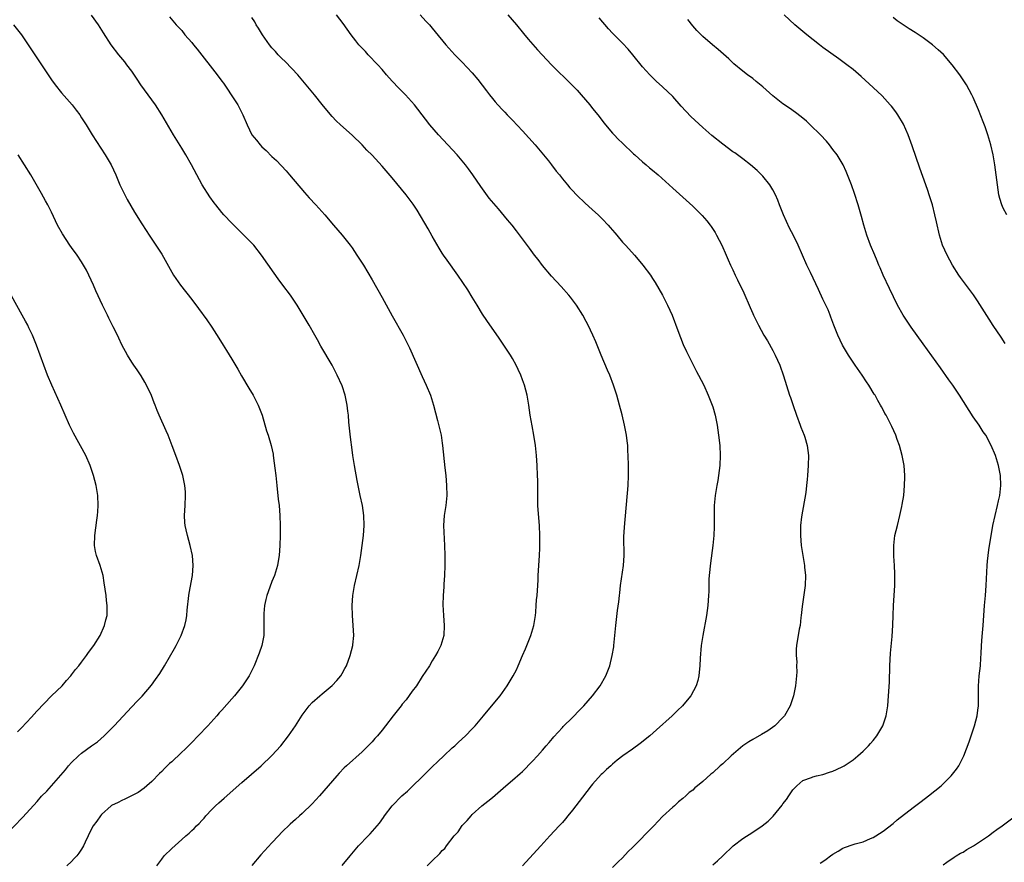
# Model space of a CAD drawing. Units: inches. Extents: x 2634000 to 2635365, y 1443000 to 1446000.
# Drawn here: x 2634569 to 2634765, y 1443682 to 1443850 of the extents above; entities that cross this region are included whole.
import ezdxf

# ---------------------------------------------------------------- set-up
doc = ezdxf.new("R2010")
doc.units = ezdxf.units.IN
doc.header["$MEASUREMENT"] = 0
doc.layers.add('LD26341443_10ft', color=120, linetype='Continuous')

msp = doc.modelspace()

# ---------------------------------------------------------------- linework, layer by layer
at = {"layer": 'LD26341443_10ft'}
for points, elevation in [([(2634596, 1443681), (2634597, 1443682.37), (2634597.51, 1443683), (2634599, 1443684.51), (2634601, 1443686.31), (2634601.79, 1443687), (2634602.46, 1443687.54), (2634603, 1443688.06), (2634603.5, 1443688.5), (2634603.96, 1443689), (2634604.5, 1443689.5), (2634605, 1443690.07), (2634605.45, 1443690.55), (2634605.83, 1443691), (2634607, 1443692.26), (2634607.75, 1443693), (2634608.4, 1443693.6), (2634609.47, 1443694.53), (2634613, 1443697.7), (2634616.83, 1443701), (2634619, 1443703.05), (2634620.77, 1443705), (2634622.31, 1443707), (2634623.67, 1443709), (2634625, 1443711.12), (2634626.43, 1443713), (2634627, 1443713.63), (2634628.55, 1443715), (2634629, 1443715.36), (2634630.99, 1443717.01), (2634631.97, 1443718.03), (2634632.74, 1443719), (2634633, 1443719.42), (2634633.58, 1443720.42), (2634633.87, 1443721), (2634634.63, 1443723), (2634635.13, 1443725), (2634635.15, 1443725.15), (2634635.33, 1443727), (2634635.24, 1443729), (2634635.06, 1443731), (2634635, 1443733), (2634635.14, 1443735), (2634635.49, 1443737), (2634635.97, 1443739), (2634636.42, 1443741), (2634636.75, 1443743), (2634637.29, 1443747), (2634637.44, 1443749), (2634637.36, 1443751), (2634637.05, 1443753), (2634636.62, 1443755), (2634636.04, 1443757.96), (2634635.48, 1443761), (2634635.16, 1443763), (2634635, 1443764.11), (2634634.65, 1443766.65), (2634634.45, 1443768.45), (2634634.38, 1443769.62), (2634634.25, 1443771), (2634634.16, 1443771.84), (2634634.02, 1443773), (2634633.6, 1443775), (2634633, 1443776.88), (2634632.04, 1443779), (2634631.7, 1443779.7), (2634631, 1443781.04), (2634628.79, 1443784.79), (2634628.06, 1443786.06), (2634627.55, 1443787), (2634626.43, 1443789), (2634625.25, 1443791), (2634624.03, 1443793), (2634622.68, 1443795), (2634621.2, 1443797), (2634620.25, 1443798.25), (2634619.41, 1443799.41), (2634616.94, 1443803), (2634615.36, 1443805), (2634615, 1443805.39), (2634613.4, 1443807), (2634611, 1443809.34), (2634609.41, 1443811), (2634609, 1443811.47), (2634607.78, 1443813), (2634607.44, 1443813.44), (2634606.62, 1443814.62), (2634605.08, 1443817), (2634603.97, 1443819), (2634602.93, 1443821), (2634601.82, 1443823), (2634601, 1443824.36), (2634599.35, 1443827), (2634596.99, 1443831), (2634595.77, 1443833), (2634594.32, 1443835), (2634592.81, 1443837), (2634592.1, 1443838.1), (2634591, 1443839.71), (2634590.06, 1443841), (2634589.61, 1443841.61), (2634588.46, 1443843), (2634586.91, 1443845), (2634585.37, 1443847.37), (2634584.38, 1443849), (2634583, 1443850.88)], 11040), ([(2634598.57, 1443850.57), (2634599.88, 1443849), (2634601, 1443847.82), (2634601.64, 1443847), (2634603, 1443845.43), (2634603.33, 1443845), (2634604.08, 1443844.08), (2634608.08, 1443839), (2634609, 1443837.74), (2634609.31, 1443837.31), (2634610.1, 1443836.1), (2634610.88, 1443835), (2634612.19, 1443833), (2634612.47, 1443832.47), (2634613.2, 1443831), (2634614.02, 1443829), (2634615, 1443826.99), (2634615.92, 1443825.92), (2634616.66, 1443825), (2634617, 1443824.64), (2634617.86, 1443823.86), (2634619, 1443822.7), (2634619.88, 1443821.88), (2634621.81, 1443819.81), (2634622.53, 1443819), (2634625.5, 1443815.5), (2634626.44, 1443814.44), (2634627.77, 1443813), (2634629.57, 1443811), (2634631.26, 1443809), (2634633, 1443806.99), (2634634.59, 1443805), (2634635, 1443804.42), (2634635.97, 1443803), (2634637.25, 1443801), (2634639, 1443798.04), (2634641, 1443794.51), (2634643, 1443790.85), (2634645.19, 1443787), (2634645.81, 1443785.81), (2634646.21, 1443785), (2634646.46, 1443784.46), (2634649, 1443778.72), (2634649.79, 1443777), (2634650.62, 1443775), (2634651.26, 1443773), (2634652.05, 1443769.95), (2634652.75, 1443767), (2634653, 1443765.41), (2634653.06, 1443765), (2634653.5, 1443760.5), (2634653.68, 1443759), (2634653.86, 1443757), (2634653.9, 1443755), (2634653.7, 1443753), (2634653.38, 1443751), (2634653.24, 1443749), (2634653.45, 1443745), (2634653.51, 1443743), (2634653.53, 1443741), (2634653.44, 1443739), (2634653.3, 1443737.3), (2634653.28, 1443736.72), (2634653.17, 1443735), (2634653.13, 1443733.13), (2634653.24, 1443731), (2634653.39, 1443729), (2634653.29, 1443727), (2634652.71, 1443725), (2634652.14, 1443723.86), (2634651.68, 1443723), (2634651, 1443721.94), (2634650.44, 1443721), (2634649, 1443718.85), (2634647.83, 1443717), (2634647, 1443715.89), (2634645.79, 1443714.21), (2634645, 1443713.29), (2634644.77, 1443713), (2634643.21, 1443711), (2634641.68, 1443709), (2634641, 1443708.15), (2634640.05, 1443707), (2634639.56, 1443706.44), (2634639, 1443705.82), (2634638.22, 1443705), (2634637, 1443703.8), (2634633.87, 1443701), (2634633.43, 1443700.57), (2634632.44, 1443699.56), (2634631.92, 1443699), (2634630.23, 1443697), (2634628.51, 1443695), (2634627, 1443693.39), (2634625, 1443691.46), (2634624.5, 1443691), (2634623.69, 1443690.31), (2634622.66, 1443689.34), (2634621, 1443687.75), (2634620.28, 1443687), (2634619, 1443685.63), (2634616.8, 1443683.2), (2634615, 1443681.09)], 11050), ([(2634633, 1443681.08), (2634634.59, 1443683), (2634636.31, 1443685), (2634638.18, 1443687), (2634638.58, 1443687.42), (2634640.44, 1443689.56), (2634641.3, 1443690.7), (2634641.5, 1443691), (2634643.03, 1443693), (2634644.93, 1443695), (2634646.03, 1443695.97), (2634647, 1443696.88), (2634649, 1443698.79), (2634650.09, 1443699.91), (2634651, 1443700.78), (2634652.11, 1443701.89), (2634653.32, 1443703), (2634655, 1443704.58), (2634655.48, 1443705), (2634656.26, 1443705.74), (2634657.67, 1443707), (2634659, 1443708.37), (2634659.58, 1443709), (2634661.26, 1443711), (2634663.86, 1443714.14), (2634664.53, 1443715), (2634665, 1443715.63), (2634665.97, 1443717), (2634666.38, 1443717.62), (2634667.17, 1443719), (2634667.8, 1443720.2), (2634668.18, 1443721), (2634669.05, 1443723), (2634669.65, 1443724.35), (2634670.71, 1443727), (2634671.27, 1443729), (2634671.58, 1443731), (2634671.66, 1443731.66), (2634671.77, 1443733), (2634671.83, 1443734.17), (2634671.93, 1443735), (2634671.98, 1443736.02), (2634672.07, 1443737), (2634672.13, 1443738.13), (2634672.16, 1443739), (2634672.27, 1443741), (2634672.4, 1443743), (2634672.48, 1443744.48), (2634672.51, 1443745), (2634672.51, 1443746.51), (2634672.51, 1443747), (2634672.4, 1443749), (2634672.15, 1443752.15), (2634672.11, 1443753), (2634672.05, 1443755), (2634672.05, 1443757.95), (2634672.04, 1443759), (2634671.95, 1443761), (2634671.84, 1443763), (2634671.64, 1443765), (2634671.31, 1443767), (2634670.92, 1443768.92), (2634670.57, 1443771), (2634670.29, 1443773), (2634669.93, 1443775), (2634669.39, 1443777), (2634669, 1443778.08), (2634668.66, 1443779), (2634668.15, 1443780.15), (2634667.73, 1443781), (2634667, 1443782.33), (2634666.61, 1443783), (2634665.32, 1443785), (2634664.38, 1443786.38), (2634661.9, 1443789.9), (2634661, 1443791.22), (2634659.94, 1443793), (2634659, 1443794.62), (2634658.09, 1443796.08), (2634656.09, 1443799), (2634654, 1443802), (2634653.26, 1443803), (2634653, 1443803.39), (2634652.39, 1443804.39), (2634651, 1443806.77), (2634650.21, 1443808.21), (2634647.96, 1443811.96), (2634647.17, 1443813.17), (2634645.82, 1443815), (2634643, 1443818.42), (2634641.79, 1443819.79), (2634641, 1443820.75), (2634639, 1443822.93), (2634637.97, 1443823.97), (2634637, 1443825.02), (2634635, 1443826.94), (2634632.7, 1443829), (2634631.83, 1443829.83), (2634631, 1443830.69), (2634629.93, 1443831.93), (2634629, 1443833.09), (2634627.51, 1443835), (2634625.85, 1443837), (2634624.16, 1443839), (2634623, 1443840.27), (2634621.67, 1443841.67), (2634621, 1443842.23), (2634620.24, 1443843), (2634619.68, 1443843.68), (2634619, 1443844.37), (2634618.49, 1443845), (2634617.1, 1443847), (2634616.33, 1443848.33), (2634615.86, 1443849), (2634615.55, 1443849.55), (2634615, 1443850.41)], 11060), ([(2634649.98, 1443681), (2634651, 1443682.04), (2634652.52, 1443683.48), (2634653, 1443684.06), (2634653.48, 1443684.52), (2634653.84, 1443685), (2634655.4, 1443687), (2634656.15, 1443687.85), (2634657, 1443689.07), (2634657.95, 1443690.05), (2634658.76, 1443691), (2634659, 1443691.26), (2634660.93, 1443693), (2634662.07, 1443693.93), (2634663, 1443694.7), (2634665.67, 1443697), (2634667, 1443698.11), (2634668.53, 1443699.47), (2634669, 1443699.9), (2634671, 1443701.92), (2634672, 1443703), (2634673, 1443704.12), (2634673.76, 1443705), (2634674.31, 1443705.69), (2634675, 1443706.45), (2634675.24, 1443706.76), (2634677, 1443708.65), (2634677.16, 1443708.84), (2634679, 1443710.66), (2634679.34, 1443711), (2634680.12, 1443711.88), (2634681.26, 1443713), (2634683.02, 1443715), (2634684.52, 1443717), (2634685.65, 1443719), (2634686.42, 1443721), (2634686.94, 1443723), (2634687.24, 1443724.76), (2634687.27, 1443725), (2634687.47, 1443727), (2634687.63, 1443729), (2634688, 1443732), (2634688.28, 1443733.72), (2634688.39, 1443735), (2634688.46, 1443735.54), (2634688.61, 1443737), (2634689.16, 1443741), (2634689.29, 1443743), (2634689.28, 1443746.72), (2634689.36, 1443748.64), (2634690.08, 1443757), (2634690.19, 1443759), (2634690.19, 1443761), (2634690.13, 1443763), (2634690.07, 1443763.93), (2634690.02, 1443765), (2634689.93, 1443765.93), (2634689.8, 1443767), (2634689.41, 1443769), (2634688.89, 1443771.11), (2634688.4, 1443773), (2634687.85, 1443775), (2634687.21, 1443777), (2634686.44, 1443779), (2634686.02, 1443780.02), (2634684.72, 1443783), (2634683.65, 1443785.65), (2634683.09, 1443787), (2634682.14, 1443789), (2634681.74, 1443789.74), (2634681.03, 1443791), (2634679.77, 1443793), (2634678.59, 1443794.59), (2634678.26, 1443795), (2634676.74, 1443796.74), (2634674.8, 1443798.8), (2634673, 1443800.92), (2634672.12, 1443802.12), (2634671.43, 1443803), (2634670.4, 1443804.4), (2634669, 1443806.24), (2634667.83, 1443807.83), (2634666.95, 1443808.95), (2634666.05, 1443810.05), (2634664.2, 1443812.2), (2634662.39, 1443814.39), (2634660.67, 1443816.67), (2634659.1, 1443819), (2634658.21, 1443820.21), (2634657.65, 1443821), (2634655.96, 1443823), (2634652.25, 1443827), (2634650.54, 1443829), (2634648.15, 1443832.15), (2634647.47, 1443833), (2634645.66, 1443835), (2634645, 1443835.63), (2634644.31, 1443836.31), (2634643, 1443837.7), (2634641.87, 1443839), (2634641, 1443840.03), (2634640.13, 1443841), (2634638.23, 1443843), (2634637.65, 1443843.65), (2634637, 1443844.3), (2634636.37, 1443845), (2634635.75, 1443845.75), (2634634.79, 1443847), (2634633.22, 1443849.22), (2634631.88, 1443851)], 11070), ([(2634648.61, 1443851), (2634649.73, 1443849.73), (2634650.42, 1443849), (2634651, 1443848.3), (2634651.56, 1443847.56), (2634653.68, 1443845), (2634655.54, 1443843), (2634657, 1443841.51), (2634659, 1443839.37), (2634660.08, 1443838.08), (2634661.82, 1443835.82), (2634662.41, 1443835), (2634663, 1443834.23), (2634663.58, 1443833.58), (2634664.07, 1443833), (2634665, 1443832), (2634665.51, 1443831.51), (2634665.97, 1443831), (2634667, 1443829.94), (2634669, 1443827.79), (2634671.53, 1443825), (2634672.19, 1443824.19), (2634673.22, 1443823), (2634674.19, 1443821.81), (2634674.84, 1443821), (2634675.76, 1443819.76), (2634676.41, 1443819), (2634677, 1443818.22), (2634677.97, 1443817), (2634678.44, 1443816.44), (2634679, 1443815.86), (2634679.79, 1443815), (2634680.4, 1443814.4), (2634681, 1443813.88), (2634681.44, 1443813.44), (2634683, 1443812.05), (2634684.13, 1443811), (2634685, 1443810.17), (2634686.09, 1443809), (2634686.51, 1443808.51), (2634687, 1443807.97), (2634687.43, 1443807.43), (2634687.82, 1443807), (2634689, 1443805.6), (2634689.56, 1443805), (2634690.23, 1443804.23), (2634691.37, 1443803), (2634692.13, 1443802.13), (2634693.05, 1443801), (2634694.54, 1443799), (2634695, 1443798.32), (2634695.52, 1443797.52), (2634697, 1443795), (2634697.99, 1443793), (2634698.87, 1443791), (2634700.04, 1443787.96), (2634700.54, 1443786.54), (2634701.11, 1443785.11), (2634701.74, 1443783.74), (2634703, 1443781.21), (2634703.74, 1443779.74), (2634704.15, 1443779), (2634705.19, 1443777), (2634706.11, 1443775), (2634706.89, 1443773), (2634707, 1443772.67), (2634707.47, 1443771), (2634707.88, 1443769), (2634708.17, 1443767), (2634708.38, 1443765), (2634708.48, 1443763), (2634708.42, 1443761), (2634708.16, 1443759), (2634708, 1443758), (2634707.81, 1443757), (2634707.5, 1443755), (2634707.31, 1443753), (2634707.29, 1443752.71), (2634707.27, 1443751), (2634707.31, 1443749.31), (2634707.26, 1443748.74), (2634707.22, 1443747), (2634707.01, 1443745), (2634706.55, 1443741.45), (2634706.31, 1443739), (2634706.25, 1443738.25), (2634706.2, 1443737), (2634706.19, 1443735.81), (2634706.17, 1443735), (2634706.05, 1443733), (2634705.77, 1443731), (2634705.02, 1443727), (2634704.7, 1443725), (2634704.48, 1443722.48), (2634704.44, 1443721), (2634704.34, 1443720.34), (2634704.22, 1443719), (2634703.99, 1443718.01), (2634703.68, 1443717), (2634702.63, 1443715), (2634701.91, 1443714.09), (2634700.95, 1443713), (2634699.98, 1443712.02), (2634698.87, 1443711), (2634695.79, 1443708.21), (2634694.42, 1443707), (2634692.52, 1443705.48), (2634691, 1443704.36), (2634689.07, 1443703), (2634687.89, 1443702.11), (2634687, 1443701.32), (2634686.82, 1443701.18), (2634686.63, 1443701), (2634685.76, 1443700.24), (2634685, 1443699.48), (2634684.75, 1443699.25), (2634683, 1443697.35), (2634682.75, 1443697), (2634681, 1443694.76), (2634679, 1443692.12), (2634678.08, 1443691), (2634677.61, 1443690.39), (2634677, 1443689.69), (2634676.33, 1443689), (2634674.5, 1443687), (2634672.7, 1443685), (2634671.86, 1443684.14), (2634669.03, 1443681)], 11080), ([(2634666.12, 1443851), (2634667.81, 1443849), (2634669.23, 1443847.23), (2634670.14, 1443846.14), (2634672.01, 1443844.01), (2634672.92, 1443843), (2634674.78, 1443841), (2634678.86, 1443837), (2634679.91, 1443835.91), (2634680.75, 1443835), (2634682.45, 1443833), (2634683, 1443832.28), (2634684.03, 1443831), (2634685.32, 1443829.32), (2634685.62, 1443829), (2634687, 1443827.36), (2634687.35, 1443827), (2634688.12, 1443826.12), (2634689, 1443825.32), (2634689.15, 1443825.15), (2634691, 1443823.43), (2634691.2, 1443823.2), (2634691.42, 1443823), (2634693, 1443821.64), (2634693.73, 1443821), (2634694.39, 1443820.39), (2634695, 1443819.94), (2634696.08, 1443819), (2634699, 1443816.33), (2634703, 1443812.78), (2634704.89, 1443810.89), (2634705.81, 1443809.81), (2634706.46, 1443809), (2634706.69, 1443808.69), (2634707.48, 1443807.48), (2634707.76, 1443807), (2634708.8, 1443805), (2634709.68, 1443803), (2634710.06, 1443802.06), (2634710.54, 1443801), (2634711, 1443800.05), (2634711.48, 1443799), (2634711.96, 1443798.04), (2634712.63, 1443796.63), (2634713, 1443795.9), (2634713.43, 1443795), (2634714.3, 1443793), (2634714.5, 1443792.5), (2634715, 1443791.32), (2634715.15, 1443791), (2634716.13, 1443789), (2634717.23, 1443787), (2634717.9, 1443785.9), (2634719, 1443783.92), (2634719.48, 1443783), (2634720.36, 1443781), (2634721.11, 1443778.89), (2634722.35, 1443775), (2634722.52, 1443774.52), (2634723.02, 1443772.98), (2634723.72, 1443771), (2634724.48, 1443769), (2634724.61, 1443768.61), (2634725.25, 1443767), (2634725.38, 1443766.62), (2634725.86, 1443765), (2634726.01, 1443763.99), (2634726.12, 1443763), (2634726.08, 1443761), (2634725.91, 1443759), (2634725.82, 1443758.18), (2634725.72, 1443757), (2634725.55, 1443755.55), (2634724.75, 1443750.75), (2634724.55, 1443749), (2634724.52, 1443747.48), (2634724.49, 1443747), (2634724.64, 1443745), (2634724.95, 1443743), (2634725.3, 1443741), (2634725.32, 1443740.68), (2634725.5, 1443739), (2634725.43, 1443737), (2634724.84, 1443732.84), (2634724.66, 1443731), (2634724.6, 1443730.6), (2634724.43, 1443729), (2634724.28, 1443728.28), (2634723.73, 1443725), (2634723.68, 1443724.32), (2634723.66, 1443723), (2634723.76, 1443721.76), (2634723.75, 1443721), (2634723.76, 1443719.76), (2634723.73, 1443719), (2634723.53, 1443717), (2634723.14, 1443715), (2634722.6, 1443713.4), (2634722.45, 1443713), (2634721.3, 1443711), (2634721, 1443710.66), (2634719.4, 1443709), (2634717.99, 1443708.01), (2634716.75, 1443707.25), (2634715, 1443706.25), (2634714.23, 1443705.77), (2634713, 1443704.96), (2634710.66, 1443703), (2634709, 1443701.42), (2634708.5, 1443701), (2634707, 1443699.62), (2634706.64, 1443699.36), (2634705, 1443697.89), (2634703.95, 1443697), (2634703.42, 1443696.58), (2634703, 1443696.16), (2634702.32, 1443695.68), (2634701.6, 1443695), (2634701, 1443694.46), (2634700.18, 1443693.82), (2634699.33, 1443693), (2634699, 1443692.72), (2634697, 1443690.86), (2634696.08, 1443689.92), (2634695.21, 1443689), (2634691, 1443684.68), (2634690.14, 1443683.86), (2634689, 1443682.62), (2634688.14, 1443681.86), (2634687, 1443680.68)], 11090), ([(2634707, 1443681.26), (2634707.95, 1443682.05), (2634709, 1443683.02), (2634711.09, 1443685), (2634713, 1443686.47), (2634715, 1443687.74), (2634716.89, 1443689), (2634718.07, 1443689.93), (2634719.04, 1443690.96), (2634720.83, 1443693.17), (2634721, 1443693.41), (2634721.75, 1443694.25), (2634722.21, 1443695), (2634723, 1443696.18), (2634723.41, 1443696.59), (2634723.78, 1443697), (2634725, 1443698.07), (2634726.7, 1443698.7), (2634727, 1443698.83), (2634727.72, 1443699), (2634729, 1443699.25), (2634730.29, 1443699.71), (2634731, 1443699.94), (2634731.71, 1443700.29), (2634733, 1443700.88), (2634733.23, 1443701), (2634735, 1443702.23), (2634735.97, 1443703), (2634737, 1443703.95), (2634738.08, 1443705), (2634738.52, 1443705.48), (2634739, 1443706.03), (2634739.78, 1443707), (2634740.95, 1443709), (2634741.61, 1443711), (2634741.82, 1443712.18), (2634741.94, 1443713), (2634742.11, 1443715), (2634742.26, 1443717.74), (2634742.37, 1443721), (2634742.51, 1443723.49), (2634742.81, 1443726.81), (2634742.93, 1443729.07), (2634742.99, 1443731), (2634743.09, 1443733), (2634743.23, 1443735), (2634743.33, 1443737), (2634743.35, 1443739.35), (2634743.28, 1443741), (2634743.16, 1443742.84), (2634743.13, 1443745), (2634743.38, 1443747), (2634743.86, 1443749), (2634744.37, 1443751), (2634744.76, 1443752.76), (2634744.84, 1443753.16), (2634745.12, 1443755), (2634745.29, 1443757), (2634745.34, 1443758.66), (2634745.34, 1443759), (2634745.19, 1443761), (2634744.81, 1443763), (2634744.25, 1443765), (2634743.82, 1443766.18), (2634743.54, 1443767), (2634742.76, 1443768.76), (2634742.29, 1443769.71), (2634741.61, 1443771), (2634741.37, 1443771.37), (2634741, 1443772.08), (2634740.67, 1443772.67), (2634740.52, 1443773), (2634739.93, 1443773.93), (2634739.4, 1443775), (2634739.24, 1443775.24), (2634738.19, 1443777), (2634737.69, 1443777.69), (2634736.82, 1443779), (2634735.4, 1443781), (2634734.07, 1443783), (2634732.9, 1443785), (2634731.96, 1443787), (2634731.18, 1443789), (2634730.6, 1443790.6), (2634730.43, 1443791), (2634730.03, 1443792.03), (2634729, 1443794.21), (2634728.14, 1443796.14), (2634726.5, 1443799.5), (2634725.8, 1443801), (2634724.02, 1443805), (2634723.1, 1443806.9), (2634722.34, 1443808.34), (2634721.15, 1443811), (2634720.35, 1443813), (2634719.98, 1443813.98), (2634719.53, 1443815), (2634719, 1443816.02), (2634718.41, 1443817), (2634717, 1443818.74), (2634716.76, 1443819), (2634715.88, 1443819.88), (2634714.55, 1443821), (2634713, 1443822.18), (2634711.38, 1443823.38), (2634711, 1443823.64), (2634709, 1443825.14), (2634706.84, 1443826.84), (2634705, 1443828.44), (2634702.65, 1443830.65), (2634700.7, 1443832.7), (2634699, 1443834.64), (2634697, 1443836.61), (2634695.73, 1443837.73), (2634694.69, 1443838.69), (2634694.41, 1443839), (2634693, 1443840.59), (2634691.07, 1443843), (2634690.11, 1443844.1), (2634689, 1443845.28), (2634687, 1443847.29), (2634686.19, 1443848.19), (2634684.34, 1443850.34)], 11100), ([(2634728.46, 1443681.54), (2634729, 1443681.92), (2634729.66, 1443682.34), (2634730.5, 1443683), (2634731, 1443683.36), (2634732.03, 1443683.97), (2634733, 1443684.59), (2634733.29, 1443684.71), (2634735, 1443685.3), (2634735.44, 1443685.44), (2634737, 1443685.83), (2634738.46, 1443686.46), (2634739, 1443686.67), (2634739.55, 1443687), (2634741, 1443687.96), (2634743, 1443689.48), (2634743.81, 1443690.19), (2634747, 1443692.67), (2634748.33, 1443693.67), (2634749.45, 1443694.55), (2634750.07, 1443695), (2634752.58, 1443697), (2634753, 1443697.4), (2634754.62, 1443699), (2634755.65, 1443700.35), (2634756.1, 1443701), (2634757.14, 1443703), (2634758.21, 1443705.79), (2634758.58, 1443707), (2634759.23, 1443709), (2634759.76, 1443711), (2634759.89, 1443712.11), (2634760.02, 1443713), (2634760.03, 1443714.03), (2634760.02, 1443715), (2634760.04, 1443716.04), (2634760.04, 1443717), (2634760.1, 1443717.9), (2634760.21, 1443719), (2634760.44, 1443721), (2634760.54, 1443722.54), (2634760.61, 1443723.39), (2634760.67, 1443725), (2634760.81, 1443726.81), (2634761.01, 1443729.01), (2634761.27, 1443733), (2634761.44, 1443735), (2634761.58, 1443737), (2634761.77, 1443741), (2634761.85, 1443741.85), (2634761.97, 1443743), (2634762.12, 1443744.12), (2634762.94, 1443749), (2634763.36, 1443751), (2634763.87, 1443753), (2634764.06, 1443753.94), (2634764.3, 1443755), (2634764.5, 1443757), (2634764.43, 1443759), (2634764.07, 1443761), (2634763.44, 1443763), (2634762.59, 1443765), (2634761.5, 1443767), (2634761, 1443767.73), (2634760.18, 1443769), (2634759, 1443770.7), (2634756.25, 1443775), (2634754.9, 1443777), (2634754.11, 1443778.11), (2634752.49, 1443780.49), (2634749, 1443785.24), (2634746.6, 1443788.6), (2634745.79, 1443789.79), (2634745.01, 1443791.01), (2634743.91, 1443793), (2634742.29, 1443796.29), (2634741.02, 1443799), (2634740.42, 1443800.42), (2634740.16, 1443801), (2634739.83, 1443801.83), (2634739.33, 1443803), (2634738.5, 1443805), (2634737.78, 1443807), (2634737.17, 1443809), (2634736.7, 1443810.7), (2634736, 1443813), (2634735.27, 1443815.27), (2634734.68, 1443817), (2634733.93, 1443819), (2634733.66, 1443819.66), (2634733.01, 1443821), (2634731.82, 1443823), (2634731, 1443824.11), (2634730.31, 1443825), (2634729.71, 1443825.71), (2634728.51, 1443827), (2634726.47, 1443829), (2634725.71, 1443829.71), (2634724.62, 1443830.62), (2634723.49, 1443831.49), (2634722.32, 1443832.32), (2634721, 1443833.22), (2634719, 1443834.79), (2634717, 1443836.58), (2634715.68, 1443837.68), (2634715, 1443838.23), (2634713.94, 1443839), (2634713, 1443839.72), (2634711.21, 1443841.21), (2634711, 1443841.38), (2634710.18, 1443842.18), (2634709.14, 1443843.14), (2634708.06, 1443844.06), (2634706.92, 1443845), (2634705, 1443846.67), (2634704.66, 1443847), (2634703.84, 1443847.84), (2634703, 1443848.78), (2634702.01, 1443850.01)], 11110), ([(2634765.36, 1443785.36), (2634764.58, 1443786.58), (2634762.96, 1443788.96), (2634762.17, 1443790.17), (2634759.88, 1443793.88), (2634759.08, 1443795.08), (2634756.49, 1443798.49), (2634756.13, 1443799), (2634754.86, 1443801), (2634753.8, 1443803), (2634752.88, 1443805), (2634752.25, 1443807), (2634751.64, 1443809.64), (2634751.36, 1443811), (2634750.84, 1443813), (2634750.22, 1443815), (2634749.92, 1443815.92), (2634749.54, 1443817), (2634748.32, 1443820.32), (2634746.83, 1443824.83), (2634746.3, 1443826.3), (2634746.03, 1443827), (2634745.11, 1443829.11), (2634743.96, 1443831), (2634743.57, 1443831.57), (2634742.7, 1443832.7), (2634742.45, 1443833), (2634740.8, 1443834.8), (2634739, 1443836.48), (2634736.65, 1443838.65), (2634735, 1443840.03), (2634733.75, 1443841), (2634733, 1443841.56), (2634732.15, 1443842.15), (2634729, 1443844.46), (2634728.34, 1443845), (2634725.79, 1443847), (2634723.38, 1443849), (2634721.23, 1443851)], 11120), ([(2634765.71, 1443811), (2634765, 1443812.37), (2634764.72, 1443813), (2634764.31, 1443814.31), (2634764.12, 1443815), (2634763.82, 1443817), (2634763.59, 1443819), (2634763.3, 1443821), (2634762.95, 1443823), (2634762.51, 1443825), (2634761.94, 1443827), (2634761.37, 1443828.63), (2634761, 1443829.62), (2634760.03, 1443832.03), (2634759, 1443834.45), (2634758.74, 1443835), (2634757.65, 1443837), (2634757.41, 1443837.41), (2634756.6, 1443838.6), (2634756.32, 1443839), (2634754.81, 1443841), (2634753.04, 1443843.04), (2634752.01, 1443844.01), (2634750.84, 1443845), (2634749, 1443846.35), (2634747.41, 1443847.41), (2634746.18, 1443848.18), (2634743.79, 1443849.79), (2634743, 1443850.42)], 11130), ([(2634567.43, 1443849), (2634569.03, 1443847), (2634569.79, 1443845.79), (2634570.32, 1443845), (2634571, 1443844.01), (2634573, 1443840.97), (2634574.59, 1443838.59), (2634575, 1443837.99), (2634575.74, 1443837), (2634577, 1443835.42), (2634579.1, 1443833), (2634579.94, 1443831.94), (2634580.62, 1443831), (2634581, 1443830.42), (2634581.89, 1443829), (2634583.09, 1443827), (2634585.72, 1443823), (2634586.9, 1443821), (2634587.82, 1443819), (2634588.65, 1443817), (2634589.4, 1443815.4), (2634590.1, 1443814.1), (2634591.57, 1443811.57), (2634593, 1443809.21), (2634593.87, 1443807.87), (2634594.48, 1443807), (2634595.84, 1443805), (2634597, 1443803.16), (2634599, 1443799.58), (2634599.36, 1443799), (2634600.77, 1443797), (2634603, 1443794.14), (2634604.35, 1443792.35), (2634606.03, 1443790.03), (2634607, 1443788.57), (2634608.39, 1443786.39), (2634609.24, 1443785), (2634609.93, 1443783.93), (2634611, 1443782.21), (2634612.18, 1443780.18), (2634612.9, 1443778.9), (2634614.39, 1443776.39), (2634615.24, 1443775), (2634616.28, 1443773), (2634617.02, 1443771), (2634617.92, 1443767.92), (2634618.22, 1443767), (2634618.81, 1443765), (2634619.21, 1443763.21), (2634619.24, 1443763), (2634619.47, 1443761.47), (2634619.58, 1443760.42), (2634619.77, 1443759), (2634619.99, 1443757), (2634620.26, 1443754.26), (2634620.42, 1443753), (2634620.6, 1443751), (2634620.65, 1443749), (2634620.61, 1443747), (2634620.55, 1443745), (2634620.41, 1443743), (2634620.28, 1443742.28), (2634620.08, 1443741), (2634619.48, 1443739), (2634619, 1443737.83), (2634618.24, 1443735.76), (2634617.98, 1443735), (2634617.78, 1443734.22), (2634617.51, 1443733), (2634617.39, 1443731.39), (2634617.35, 1443731), (2634617.4, 1443728.6), (2634617.36, 1443727), (2634616.97, 1443725), (2634616.47, 1443723.53), (2634615.46, 1443721), (2634614.44, 1443719), (2634613.11, 1443717), (2634611.5, 1443715), (2634611, 1443714.39), (2634609, 1443712.13), (2634608.45, 1443711.55), (2634607.98, 1443711), (2634606.18, 1443709), (2634604.3, 1443707), (2634603, 1443705.68), (2634602.65, 1443705.35), (2634602.32, 1443705), (2634600.26, 1443703), (2634599.59, 1443702.41), (2634599, 1443701.82), (2634598.56, 1443701.44), (2634597.55, 1443700.45), (2634597, 1443699.89), (2634596.54, 1443699.46), (2634595, 1443697.89), (2634594.01, 1443697), (2634593.47, 1443696.53), (2634592.3, 1443695.7), (2634589.66, 1443694.34), (2634589, 1443694.08), (2634588.31, 1443693.69), (2634587, 1443693.08), (2634586.89, 1443693), (2634585, 1443691.26), (2634584.75, 1443691), (2634584.07, 1443689.93), (2634583.31, 1443689), (2634583, 1443688.44), (2634582.34, 1443687), (2634581.73, 1443685.73), (2634581.41, 1443685), (2634581, 1443684.39), (2634580.46, 1443683.54), (2634580.02, 1443683), (2634579.53, 1443682.47), (2634579, 1443681.92), (2634578.02, 1443681)], 11030), ([(2634565.66, 1443687), (2634569.26, 1443690.74), (2634572.12, 1443693.88), (2634573, 1443694.91), (2634574.03, 1443695.97), (2634576.86, 1443699.14), (2634577.79, 1443700.21), (2634578.37, 1443701), (2634579, 1443701.68), (2634580.38, 1443703), (2634581, 1443703.5), (2634582.98, 1443704.98), (2634584.18, 1443705.82), (2634585.49, 1443707), (2634587.48, 1443709), (2634591, 1443712.77), (2634592.11, 1443713.89), (2634593.08, 1443714.92), (2634594.92, 1443717.08), (2634595.78, 1443718.22), (2634596.59, 1443719.41), (2634597.58, 1443721), (2634599.57, 1443724.43), (2634599.87, 1443725), (2634600.86, 1443727), (2634601.61, 1443729), (2634601.85, 1443730.15), (2634602, 1443731), (2634602.1, 1443732.1), (2634602.41, 1443735), (2634602.49, 1443735.51), (2634603.12, 1443739), (2634603.26, 1443741), (2634603.11, 1443743), (2634602.7, 1443745), (2634602.12, 1443747), (2634601.88, 1443748.12), (2634601.67, 1443749), (2634601.62, 1443749.62), (2634601.57, 1443751), (2634601.68, 1443753), (2634601.75, 1443755), (2634601.71, 1443755.71), (2634601.59, 1443757), (2634601.18, 1443759), (2634600.55, 1443761), (2634599.83, 1443763), (2634599.1, 1443764.9), (2634598.25, 1443767), (2634597.88, 1443767.88), (2634596.45, 1443771), (2634596.07, 1443771.93), (2634595.66, 1443773), (2634595.49, 1443773.49), (2634594.93, 1443774.93), (2634593.97, 1443777), (2634593.63, 1443777.63), (2634592.88, 1443778.88), (2634592.08, 1443780.08), (2634591.43, 1443781), (2634591, 1443781.64), (2634590.15, 1443783), (2634589.05, 1443785.05), (2634588.4, 1443786.4), (2634588.14, 1443787), (2634587.32, 1443788.68), (2634586.41, 1443790.41), (2634586.14, 1443791), (2634585.15, 1443793), (2634583.86, 1443795.86), (2634583.38, 1443797), (2634582.44, 1443799), (2634581.95, 1443799.95), (2634581.39, 1443801), (2634581, 1443801.64), (2634580.1, 1443803), (2634579, 1443804.52), (2634578.67, 1443805), (2634577.21, 1443807.21), (2634576.21, 1443809), (2634575, 1443811.54), (2634574.26, 1443813), (2634573.82, 1443813.82), (2634573, 1443815.28), (2634570.83, 1443819), (2634569.63, 1443821), (2634568.35, 1443823)], 11020), ([(2634568.19, 1443707.81), (2634569, 1443708.61), (2634571, 1443710.73), (2634572.07, 1443711.93), (2634575, 1443714.96), (2634577.11, 1443717), (2634577.97, 1443718.03), (2634578.88, 1443719), (2634579, 1443719.14), (2634579.76, 1443720.24), (2634580.46, 1443721), (2634581, 1443721.72), (2634582, 1443723), (2634582.4, 1443723.6), (2634583.46, 1443725), (2634584.73, 1443727), (2634585.6, 1443729), (2634585.85, 1443730.15), (2634586.07, 1443731), (2634586.11, 1443732.11), (2634586.12, 1443733), (2634585.99, 1443734.01), (2634585.88, 1443735), (2634585.69, 1443736.31), (2634585.53, 1443737.53), (2634585.28, 1443739), (2634584.68, 1443741), (2634583.95, 1443743), (2634583.78, 1443743.78), (2634583.57, 1443745), (2634583.63, 1443747), (2634584.04, 1443750.04), (2634584.16, 1443751), (2634584.21, 1443751.79), (2634584.32, 1443753), (2634584.27, 1443755), (2634583.93, 1443757), (2634583.38, 1443759), (2634582.7, 1443761), (2634581.82, 1443763), (2634579.4, 1443767.4), (2634578.73, 1443768.73), (2634578.61, 1443769), (2634576.88, 1443773), (2634575.07, 1443777), (2634574.22, 1443779), (2634573.44, 1443781), (2634572.01, 1443785), (2634571.2, 1443787), (2634570.49, 1443788.49), (2634570.24, 1443789), (2634569.81, 1443789.81), (2634569.16, 1443791), (2634567, 1443794.84)], 11010), ([(2634753, 1443681.26), (2634753.76, 1443681.76), (2634755.22, 1443682.78), (2634755.6, 1443683), (2634756.46, 1443683.54), (2634757, 1443683.78), (2634757.74, 1443684.26), (2634759.08, 1443685), (2634762.03, 1443687), (2634763, 1443687.73), (2634763.74, 1443688.26), (2634764.75, 1443689), (2634767.43, 1443691)], 11120)]:
    msp.add_lwpolyline(points, dxfattribs=dict(at, elevation=elevation))

doc.saveas('drawing.dxf')
